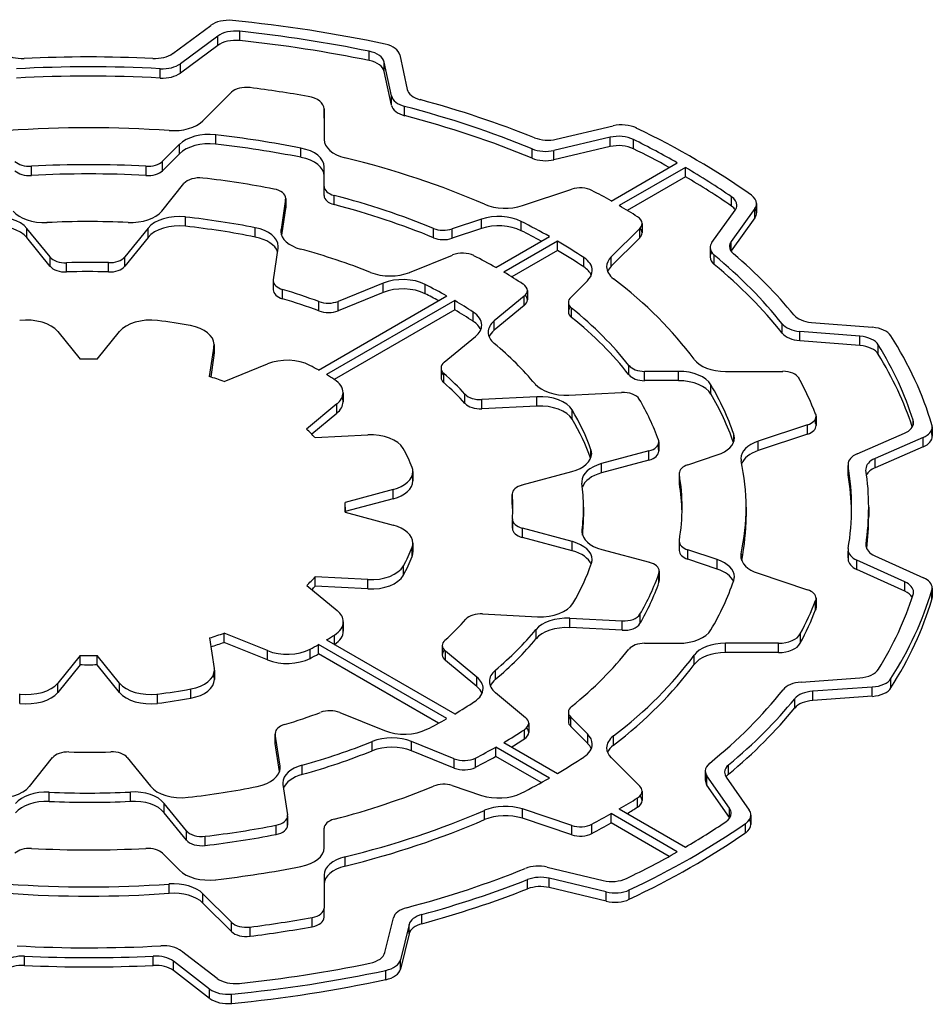
# Model space of a CAD drawing. Extents: x -2584 to 1205, y -709 to 2024.
# Drawn here: x 298 to 306, y 863 to 872 of the extents above; entities that cross this region are included whole.
import ezdxf

# ---------------------------------------------------------------- set-up
doc = ezdxf.new("R2010")
doc.units = 0
doc.header["$MEASUREMENT"] = 0
doc.layers.add('View', color=7, linetype='Continuous')

msp = doc.modelspace()

# ---------------------------------------------------------------- linework, layer by layer
at = {"layer": 'View'}
for p, q in [((299.6651, 871.5644), (299.9981, 871.8104)), ((300.0601, 871.7164), (299.7331, 871.4734)), ((300.0601, 871.6344), (300.0601, 871.7164)), ((300.2541, 871.6764), (300.2541, 871.7584)), ((300.0601, 871.6344), (299.7331, 871.3924)), ((301.3881, 871.5014), (301.3881, 871.5834)), ((301.6581, 871.5524), (301.7221, 871.2494)), ((299.7331, 871.3924), (299.7331, 871.4734)), ((301.5831, 871.1914), (301.5201, 871.4884)), ((301.5201, 871.4074), (301.5201, 871.4884)), ((299.5561, 871.3484), (299.5561, 871.4304)), ((301.5831, 871.1094), (301.5201, 871.4074)), ((299.9301, 870.9734), (300.1811, 871.2234)), ((301.5831, 871.1094), (301.5831, 871.1914)), ((301.6991, 871.0184), (301.6991, 871.1004)), ((300.9931, 870.9954), (300.9931, 871.0774)), ((300.9931, 871.0774), (300.9931, 870.8094)), ((300.9931, 870.9954), (300.9931, 870.8084)), ((303.0281, 870.8124), (303.5281, 870.9294)), ((300.0421, 870.7684), (300.0421, 870.8504)), ((303.5001, 870.8294), (303.0081, 870.7144)), ((303.5001, 870.7474), (303.5001, 870.8294)), ((299.7241, 870.7674), (299.5751, 870.6184)), ((299.7241, 870.6854), (299.7241, 870.7674)), ((303.5001, 870.7474), (303.0081, 870.6324)), ((303.7051, 870.7284), (303.7051, 870.8094)), ((299.7241, 870.6854), (299.5751, 870.5364)), ((300.7901, 870.6534), (300.7901, 870.7344)), ((302.8171, 870.6454), (302.8171, 870.7274)), ((303.0081, 870.6324), (303.0081, 870.7144)), ((298.4261, 870.4934), (298.4261, 870.5754)), ((299.4311, 870.4934), (299.4311, 870.5754)), ((299.5751, 870.5364), (299.5751, 870.6184)), ((300.9931, 870.3984), (300.9931, 870.5704)), ((303.5101, 870.2704), (304.0901, 870.6054)), ((304.1611, 870.5644), (303.5811, 870.2304)), ((304.1611, 870.4834), (303.6511, 870.1884)), ((304.1611, 870.4834), (304.1611, 870.5644)), ((299.5691, 870.1814), (299.7641, 870.4234)), ((300.9931, 870.3174), (300.9931, 870.3984)), ((300.9931, 870.3174), (300.9931, 870.3984)), ((301.0811, 870.2384), (301.0811, 870.3204)), ((302.7311, 870.2304), (303.1651, 870.3744)), ((300.6551, 870.2864), (300.6151, 870.0214)), ((300.6551, 870.2044), (300.6551, 870.2864)), ((300.6561, 870.2934), (300.6561, 870.2114)), ((304.5661, 870.2254), (304.5661, 870.3074)), ((304.7851, 870.2484), (304.7851, 870.1664)), ((300.6551, 870.2044), (300.6201, 869.9714)), ((304.3931, 869.9054), (304.5971, 870.1894)), ((304.7701, 870.2044), (304.5631, 869.9154)), ((304.7701, 870.1224), (304.7701, 870.2044)), ((299.7781, 870.0484), (299.7781, 870.1304)), ((302.3731, 870.1114), (302.1151, 870.0254)), ((302.3731, 870.0294), (302.3731, 870.1114)), ((302.7211, 870.0094), (302.7211, 870.0914)), ((303.7811, 870.0734), (303.7811, 869.9924)), ((304.7701, 870.1224), (304.5631, 869.8344)), ((298.5901, 869.7794), (298.3871, 870.0304)), ((298.3871, 869.9494), (298.3871, 870.0304)), ((299.4491, 870.0334), (299.2451, 869.7794)), ((299.4491, 869.9514), (299.4491, 870.0334)), ((300.3891, 869.9544), (300.3891, 870.0364)), ((300.6151, 869.9904), (300.6151, 870.0214)), ((301.9531, 869.9474), (301.9531, 870.0294)), ((302.3731, 870.0294), (302.1151, 869.9434)), ((302.1151, 869.9434), (302.1151, 870.0254)), ((303.7611, 870.0304), (303.5101, 869.7794)), ((303.7611, 869.9484), (303.7611, 870.0304)), ((298.5901, 869.6974), (298.3871, 869.9494)), ((299.4491, 869.9514), (299.2451, 869.6984)), ((302.4991, 869.6874), (302.9691, 869.9584)), ((303.0401, 869.9174), (302.5701, 869.6464)), ((303.0401, 869.8364), (303.0401, 869.9174)), ((303.7611, 869.9484), (303.5101, 869.6984)), ((304.5631, 869.8344), (304.5631, 869.9154)), ((300.5481, 869.5794), (300.5901, 869.8574)), ((301.7431, 869.6444), (302.1201, 869.7964)), ((303.0401, 869.8364), (302.6391, 869.6044)), ((304.3781, 869.8614), (304.3781, 869.7794)), ((304.4141, 869.7134), (304.4141, 869.7954)), ((298.5901, 869.6974), (298.5901, 869.7794)), ((298.7341, 869.6474), (298.7341, 869.7294)), ((299.1021, 869.6484), (299.1021, 869.7304)), ((299.2451, 869.6984), (299.2451, 869.7794)), ((303.2701, 869.6924), (303.2701, 869.7744)), ((303.5101, 869.6984), (303.5101, 869.7794)), ((300.5471, 869.5714), (300.5471, 869.4904)), ((300.5481, 869.4974), (300.5481, 869.5644)), ((301.5101, 869.5504), (301.1151, 869.3904)), ((301.5101, 869.4684), (301.5101, 869.5504)), ((301.8791, 869.4574), (301.8791, 869.5384)), ((303.1551, 869.4244), (303.3041, 869.5734)), ((300.6291, 869.4134), (300.6291, 869.4944)), ((301.5101, 869.4684), (301.1151, 869.3084)), ((302.7751, 869.4854), (302.7751, 869.4034)), ((300.9431, 868.7884), (302.0681, 869.4384)), ((300.9471, 869.3064), (300.9471, 869.3884)), ((302.1381, 869.3974), (301.0141, 868.7484)), ((301.1151, 869.3084), (301.1151, 869.3904)), ((302.1381, 869.3154), (302.1381, 869.3974)), ((302.7481, 869.4354), (302.4851, 869.2194)), ((302.7481, 869.3534), (302.7481, 869.4354)), ((303.1351, 869.3814), (303.1351, 869.2994)), ((302.1381, 869.3154), (301.0821, 868.7054)), ((302.3001, 869.2154), (302.3001, 869.2964)), ((302.7481, 869.3534), (302.4851, 869.1374)), ((303.1631, 869.2494), (303.1631, 869.3314)), ((302.4851, 869.1374), (302.4851, 869.2194)), ((305.0101, 869.1124), (305.0101, 869.1934)), ((305.2661, 869.2064), (305.8021, 869.1634)), ((298.6581, 869.1254), (298.8541, 868.8834)), ((299.0021, 868.8834), (299.1991, 869.1254)), ((305.6911, 869.0844), (305.1641, 869.1274)), ((305.1641, 869.0454), (305.1641, 869.1274)), ((302.0451, 868.8564), (302.3201, 869.0824)), ((305.6911, 869.0034), (305.1641, 869.0454)), ((305.6911, 869.0034), (305.6911, 869.0844)), ((300.0261, 868.9984), (299.9861, 868.7314)), ((300.0261, 868.9164), (300.0261, 868.9984)), ((300.0281, 869.0134), (300.0281, 868.9314)), ((305.8521, 868.9274), (305.8521, 869.0094)), ((300.0261, 868.9164), (299.9981, 868.7274)), ((300.1151, 868.6884), (300.4951, 868.8424)), ((302.0181, 868.8064), (302.0181, 868.7244)), ((302.0431, 868.6774), (302.0431, 868.7594)), ((303.6661, 868.7454), (303.6661, 868.8274)), ((304.1011, 868.7764), (303.8031, 868.7764)), ((303.8031, 868.6954), (303.8031, 868.7764)), ((304.1011, 868.6954), (304.1011, 868.7764)), ((304.5131, 868.7764), (305.0141, 868.7764)), ((304.1011, 868.6954), (303.8031, 868.6954)), ((301.1591, 868.5894), (301.1591, 868.5084)), ((303.1401, 868.5684), (303.6011, 868.5914)), ((304.3841, 868.5774), (304.3841, 868.6594)), ((302.2281, 868.4944), (302.2281, 868.5754)), ((302.8581, 868.5544), (302.3751, 868.5294)), ((302.3751, 868.4474), (302.3751, 868.5294)), ((302.8581, 868.4724), (302.8581, 868.5544)), ((301.1051, 868.4904), (300.8391, 868.2704)), ((301.1051, 868.4084), (301.1051, 868.4904)), ((302.8581, 868.4724), (302.3751, 868.4474)), ((303.1681, 868.3564), (303.1681, 868.4384)), ((301.1051, 868.4084), (300.8841, 868.2264)), ((305.3031, 868.3194), (305.3031, 868.3644)), ((305.3071, 868.3824), (305.3071, 868.3014)), ((306.1591, 868.3054), (306.1591, 868.3474)), ((305.2321, 868.3074), (304.7981, 868.1634)), ((305.2321, 868.2264), (305.2321, 868.3074)), ((306.3231, 868.2274), (306.3231, 868.2704)), ((306.3261, 868.2894), (306.3261, 868.2074)), ((300.9131, 868.1974), (301.3751, 868.2204)), ((303.9281, 868.1574), (303.9281, 868.0764)), ((304.5851, 868.1604), (304.5851, 868.2274)), ((305.2321, 868.2264), (304.7981, 868.0814)), ((304.7981, 868.0814), (304.7981, 868.1634)), ((305.6671, 868.0534), (306.0821, 868.2344)), ((306.2461, 868.1974), (305.8241, 868.0134)), ((306.2461, 868.1154), (306.2461, 868.1974)), ((303.3331, 868.0204), (303.3331, 868.0874)), ((303.8411, 868.0794), (303.4251, 867.9674)), ((303.8411, 867.9974), (303.8411, 868.0794)), ((303.9251, 868.0934), (303.9251, 868.1404)), ((306.2461, 868.1154), (305.8241, 867.9314)), ((303.8411, 867.9974), (303.4251, 867.8854)), ((304.1821, 867.9574), (304.4401, 868.0444)), ((305.8241, 867.9314), (305.8241, 868.0134)), ((301.7711, 867.8974), (301.7711, 867.8164)), ((302.7301, 867.7804), (303.1651, 867.8974)), ((303.4251, 867.8854), (303.4251, 867.9674)), ((305.5871, 867.9614), (305.5871, 867.8794)), ((305.5881, 867.8684), (305.5881, 867.9504)), ((301.7651, 867.8524), (301.7651, 867.8614)), ((304.1071, 867.8824), (304.1071, 867.8014)), ((304.1081, 867.7924), (304.1081, 867.8744)), ((301.5981, 867.7404), (301.1771, 867.6274)), ((301.5981, 867.6594), (301.5981, 867.7404)), ((301.5981, 867.6594), (301.1781, 867.5464)), ((302.6431, 867.7014), (302.6431, 867.6194)), ((302.6431, 867.6154), (302.6431, 867.6964)), ((301.1781, 867.5844), (301.1781, 867.5414)), ((303.2681, 867.5844), (303.2681, 867.5034)), ((304.6931, 867.5844), (304.6931, 867.5034)), ((305.7681, 867.5844), (305.7681, 867.5034)), ((301.1771, 867.5414), (301.5981, 867.4284)), ((302.6441, 867.4804), (302.6441, 867.3984)), ((302.6441, 867.4024), (302.6441, 867.4764)), ((303.1691, 867.2834), (302.7311, 867.4024)), ((302.7311, 867.3204), (302.7311, 867.4024)), ((303.2551, 867.3574), (303.2551, 867.3854)), ((303.1691, 867.2024), (302.7311, 867.3204)), ((301.7651, 867.1534), (301.7651, 867.2354)), ((301.7711, 867.2714), (301.7711, 867.1904)), ((303.1691, 867.2024), (303.1691, 867.2834)), ((303.4271, 867.2144), (303.8451, 867.1024)), ((304.1071, 867.2864), (304.1071, 867.2044)), ((304.1081, 867.2134), (304.1081, 867.2784)), ((304.4401, 867.1254), (304.1821, 867.2114)), ((304.1821, 867.1294), (304.1821, 867.2114)), ((305.5881, 867.2114), (305.5881, 867.1294)), ((305.7451, 867.2414), (305.7451, 867.2604)), ((304.4401, 867.0434), (304.1821, 867.1294)), ((304.4401, 867.0434), (304.4401, 867.1254)), ((304.6501, 867.1354), (304.6501, 867.1774)), ((305.5891, 867.1404), (305.5891, 867.2004)), ((306.0841, 866.9314), (305.6651, 867.1204)), ((305.6651, 867.0384), (305.6651, 867.1204)), ((305.8211, 867.1594), (306.2481, 866.9674)), ((301.6881, 866.9884), (301.6881, 867.0694)), ((306.0841, 866.8494), (305.6651, 867.0384)), ((301.3761, 866.9504), (300.9141, 866.9744)), ((300.9141, 866.8924), (300.9141, 866.9744)), ((301.3761, 866.8694), (301.3761, 866.9504)), ((303.9291, 866.9244), (303.9291, 867.0064)), ((303.9321, 867.0234), (303.9321, 866.9414)), ((304.7981, 867.0064), (305.2321, 866.8614)), ((300.8401, 866.8994), (301.1071, 866.6794)), ((301.3761, 866.8694), (300.9141, 866.8924)), ((306.0841, 866.8494), (306.0841, 866.9314)), ((306.3221, 866.7754), (306.3221, 866.8564)), ((306.3251, 866.8764), (306.3251, 866.7944)), ((305.3071, 866.7864), (305.3071, 866.7044)), ((305.3031, 866.6864), (305.3031, 866.7674)), ((302.3831, 866.6494), (302.8641, 866.6254)), ((303.6071, 866.5874), (303.1481, 866.6104)), ((303.1481, 866.5294), (303.1481, 866.6104)), ((303.7631, 866.5644), (303.7631, 866.6464)), ((301.1611, 866.5804), (301.1611, 866.4984)), ((302.8511, 866.4304), (302.8511, 866.5124)), ((303.6071, 866.5064), (303.1481, 866.5294)), ((303.6071, 866.5064), (303.6071, 866.5874)), ((299.9891, 866.4394), (300.0301, 866.1714)), ((300.4971, 866.3274), (300.1171, 866.4814)), ((300.1171, 866.3994), (300.1171, 866.4814)), ((301.0841, 866.3834), (301.0841, 866.4644)), ((305.1691, 866.3924), (305.1691, 866.4744)), ((300.4971, 866.2464), (300.1171, 866.3994)), ((300.8701, 866.2594), (300.8701, 866.3414)), ((302.0681, 865.7314), (300.9431, 866.3804)), ((300.9431, 866.2984), (300.9431, 866.3804)), ((301.0141, 866.4214), (302.1381, 865.7724)), ((302.0291, 866.3724), (302.0291, 866.2904)), ((303.8031, 866.3924), (304.1011, 866.3924)), ((304.9771, 866.3924), (304.5131, 866.3924)), ((304.5131, 866.3104), (304.5131, 866.3924)), ((304.9771, 866.3104), (304.9771, 866.3924)), ((298.8541, 866.2864), (298.6581, 866.0434)), ((298.8541, 866.2044), (298.8541, 866.2864)), ((299.1991, 866.0434), (299.0021, 866.2864)), ((299.0021, 866.2044), (299.0021, 866.2864)), ((300.4971, 866.2464), (300.4971, 866.3274)), ((301.9951, 865.6914), (300.9431, 866.2984)), ((302.3321, 866.0944), (302.0561, 866.3224)), ((302.0561, 866.2404), (302.0561, 866.3224)), ((304.2371, 866.2054), (304.2371, 866.2864)), ((304.9771, 866.3104), (304.5131, 866.3104)), ((298.8541, 866.2044), (298.6581, 865.9614)), ((299.1991, 865.9614), (299.0021, 866.2044)), ((302.3321, 866.0124), (302.0561, 866.2404)), ((300.0301, 866.0904), (300.0301, 866.1414)), ((300.0311, 866.1564), (300.0311, 866.0754)), ((302.3321, 866.0124), (302.3321, 866.0944)), ((302.4951, 866.0754), (302.4951, 866.1574)), ((305.1751, 866.0514), (305.6901, 866.0884)), ((305.9631, 866.0014), (305.9631, 866.0834)), ((298.6581, 865.9614), (298.6581, 866.0434)), ((299.1991, 865.9614), (299.1991, 866.0434)), ((299.8231, 865.9104), (299.8231, 865.9924)), ((305.8001, 866.0084), (305.2771, 865.9714)), ((305.8001, 865.9274), (305.8001, 866.0084)), ((298.3241, 865.8654), (298.3241, 865.9474)), ((299.5331, 865.8654), (299.5331, 865.9474)), ((302.4961, 865.9594), (302.7601, 865.7414)), ((305.1201, 865.8244), (305.1201, 865.9064)), ((305.2771, 865.8904), (305.2771, 865.9714)), ((305.8001, 865.9274), (305.2771, 865.8904)), ((301.1311, 865.7854), (301.5231, 865.6264)), ((303.1351, 865.7884), (303.1351, 865.7064)), ((303.3041, 865.5954), (303.1551, 865.7444)), ((303.1551, 865.6634), (303.1551, 865.7444)), ((302.7871, 865.6924), (302.7871, 865.6104)), ((303.3041, 865.5144), (303.1551, 865.6634)), ((300.5641, 865.6024), (300.5641, 865.5204)), ((300.6071, 865.3154), (300.5651, 865.5944)), ((300.5651, 865.5134), (300.5651, 865.5944)), ((302.7501, 865.5534), (302.7501, 865.6344)), ((303.3041, 865.5144), (303.3041, 865.5954)), ((303.5311, 865.4984), (303.5311, 865.5804)), ((300.6021, 865.2664), (300.5651, 865.5134)), ((301.4151, 865.4494), (301.4151, 865.5314)), ((302.1341, 865.3794), (301.7591, 865.5314)), ((301.7591, 865.4494), (301.7591, 865.5314)), ((302.9691, 865.2104), (302.4991, 865.4824)), ((302.4991, 865.4004), (302.4991, 865.4824)), ((302.5701, 865.5234), (303.0401, 865.2514)), ((298.4081, 865.1364), (298.6121, 865.3894)), ((299.2671, 865.3894), (299.4701, 865.1384)), ((302.1341, 865.2974), (301.7591, 865.4494)), ((302.8971, 865.1704), (302.4991, 865.4004)), ((303.5101, 865.3894), (303.7611, 865.1384)), ((300.6071, 865.2854), (300.6071, 865.3154)), ((300.8011, 865.2424), (300.8011, 865.3244)), ((302.1341, 865.2974), (302.1341, 865.3794)), ((302.3201, 865.3044), (302.3201, 865.3854)), ((304.5401, 865.2454), (304.5401, 865.3274)), ((304.3351, 865.2724), (304.3351, 865.1904)), ((304.5481, 864.9454), (304.3491, 865.2294)), ((304.3491, 865.1474), (304.3491, 865.2294)), ((304.5191, 865.2174), (304.7211, 864.9294)), ((300.6321, 865.1524), (300.6721, 864.8864)), ((302.1151, 865.1444), (302.3731, 865.0584)), ((304.5481, 864.8634), (304.3491, 865.1474)), ((298.5831, 865.0054), (298.5831, 865.0864)), ((299.2941, 865.0064), (299.2941, 865.0874)), ((303.7811, 865.0954), (303.7811, 865.0134)), ((299.7851, 864.7484), (299.5911, 864.9884)), ((299.5911, 864.9064), (299.5911, 864.9884)), ((303.7421, 864.9554), (303.7421, 865.0364)), ((299.7851, 864.6664), (299.5911, 864.9064)), ((300.6721, 864.8054), (300.6721, 864.8714)), ((300.6731, 864.8794), (300.6731, 864.7974)), ((302.4001, 864.8454), (302.4001, 864.9274)), ((303.1651, 864.7944), (302.7311, 864.9394)), ((302.7311, 864.8574), (302.7311, 864.9394)), ((304.0901, 864.5634), (303.5101, 864.8984)), ((303.5101, 864.8164), (303.5101, 864.8984)), ((303.5811, 864.9394), (304.1611, 864.6044)), ((304.5481, 864.8634), (304.5481, 864.9454)), ((304.7361, 864.8854), (304.7361, 864.8044)), ((300.5711, 864.7154), (300.5711, 864.7974)), ((303.1651, 864.7124), (302.7311, 864.8574)), ((303.1651, 864.7124), (303.1651, 864.7944)), ((303.3411, 864.7244), (303.3411, 864.8054)), ((304.0181, 864.5234), (303.5101, 864.8164)), ((304.6891, 864.7304), (304.6891, 864.8124)), ((299.7851, 864.6664), (299.7851, 864.7484)), ((299.9511, 864.6184), (299.9511, 864.6994)), ((300.9931, 864.5984), (300.9931, 864.7704)), ((299.5751, 864.5514), (299.7241, 864.4024)), ((301.1761, 864.4384), (301.1761, 864.5194)), ((300.9931, 864.3604), (300.9931, 864.0704)), ((302.9481, 864.4294), (303.4401, 864.3114)), ((299.6341, 864.1994), (299.6341, 864.2814)), ((302.7771, 864.2384), (302.7771, 864.3204)), ((303.4661, 864.2114), (302.9661, 864.3314)), ((302.9661, 864.2494), (302.9661, 864.3314)), ((300.1811, 863.9454), (299.9301, 864.1954)), ((299.9301, 864.1144), (299.9301, 864.1954)), ((303.4661, 864.1304), (302.9661, 864.2494)), ((303.4661, 864.1304), (303.4661, 864.2114)), ((303.6691, 864.1474), (303.6691, 864.2294)), ((300.1811, 863.8634), (299.9301, 864.1144)), ((300.9931, 863.9894), (300.9931, 864.0704)), ((300.9931, 863.9894), (300.9931, 864.0704)), ((301.8501, 863.9324), (301.8501, 864.0144)), ((300.1811, 863.8634), (300.1811, 863.9454)), ((300.8881, 863.9064), (300.8881, 863.9884)), ((301.5261, 863.6804), (301.6001, 863.9844)), ((301.7381, 863.9254), (301.6621, 863.6164)), ((301.7381, 863.8444), (301.7381, 863.9254)), ((300.3431, 863.8224), (300.3431, 863.9044)), ((301.7381, 863.8444), (301.6621, 863.5344)), ((299.7411, 863.6944), (300.0541, 863.4544)), ((298.3661, 863.5674), (298.3661, 863.6484)), ((299.4951, 863.5674), (299.4951, 863.6494)), ((299.9891, 863.3594), (299.6711, 863.6034)), ((299.6711, 863.5214), (299.6711, 863.6034)), ((301.6621, 863.5344), (301.6621, 863.6164)), ((299.9891, 863.2784), (299.6711, 863.5214)), ((301.5341, 863.4424), (301.5341, 863.5244)), ((299.9891, 863.2784), (299.9891, 863.3594)), ((300.1821, 863.2334), (300.1821, 863.3154))]:
    msp.add_line(p, q, dxfattribs=at)
for centre, major_axis, start_param, end_param in [((300.1551, 871.7394), (-0.2, 0), -1.73968, -0.663188), ((298.9281, 867.5844), (-7.5, 0), -1.92482, -1.73966), ((300.2181, 871.6454), (0.2, 0), 1.38947, 2.47834), ((298.9281, 867.5844), (7.35, 0), 1.22952, 1.38945), ((300.2181, 871.5634), (0.2, 0), 1.38947, 2.47834), ((298.9281, 867.5034), (7.35, 0), 1.22952, 1.38945), ((301.4591, 871.5374), (-0.2, 0), -3.01942, -1.92482), ((298.3451, 871.6354), (0.2, 0), 3.78736, 4.79533), ((298.9281, 867.5844), (-6.84, 0), -1.65308, -1.48787), ((299.5071, 871.6354), (0.2, 0), 4.63009, 5.61998), ((301.3211, 871.4744), (0.2, 0), 0.12217, 1.22952), ((298.9281, 867.5844), (6.69, 0), 1.4768, 1.66568), ((299.5751, 871.5454), (-0.2, 0), -4.8064, -3.80478), ((301.3211, 871.3934), (0.2, 0), 0.12217, 1.22952), ((298.9281, 867.5034), (6.69, 0), 1.4768, 1.66568), ((299.5751, 871.4634), (-0.2, 0), -4.8064, -3.80478), ((300.3111, 871.1804), (-0.15, 0), -1.7892, -0.523583), ((298.9281, 867.5844), (-6.53, 0), -1.86982, -1.7892), ((300.7931, 871.0774), (-0.2, 0), -3.14158, -1.86982), ((301.7821, 871.2054), (-0.2, 0), -6.161, -5.13937), ((301.9201, 871.2634), (0.2, 0), 3.26374, 4.27344), ((301.7821, 871.1234), (-0.2, 0), -6.161, -5.13937), ((298.9281, 867.5844), (6.69, 0), 0.950503, 1.14382), ((298.9281, 867.5844), (-6.84, 0), -2.17935, -2.00976), ((298.9281, 867.5034), (6.69, 0), 0.950503, 1.14382), ((298.9281, 867.5844), (-5.765, 0), -1.69345, -1.44814), ((299.6701, 871.0604), (0.3, 0), 4.58972, 5.75958), ((300.7931, 870.9954), (-0.2, 0), -3.14158, -3.13959), ((303.6031, 870.8224), (-0.2, 0), -2.2657, -1.18682), ((299.9841, 870.6804), (0.3, 0), 1.37648, 2.61799), ((298.9281, 867.5844), (5.765, 0), 1.24198, 1.37646), ((303.5751, 870.7224), (0.2, 0), 0.863395, 1.95473), ((298.9281, 867.5844), (-7.5, 0), -2.45741, -2.2657), ((299.9841, 870.5984), (0.3, 0), 1.37648, 2.61799), ((298.9281, 867.5034), (5.765, 0), 1.24198, 1.37646), ((301.2931, 870.8094), (0.3, 0), 3.14159, 4.31186), ((302.9531, 870.9194), (0.2, 0), 4.10384, 5.09636), ((303.5751, 870.6404), (0.2, 0), 0.863395, 1.95473), ((298.9281, 867.5844), (7.35, 0), 0.792201, 0.863373), ((300.6931, 870.5704), (0.3, 0), 6.28318, 7.525185), ((302.9331, 870.8214), (-0.2, 0), -5.33268, -4.32841), ((298.9281, 867.5034), (7.35, 0), 0.805808, 0.863373), ((298.4121, 870.6614), (-0.15, 0), -5.75958, -4.61575), ((298.9281, 867.5844), (5.204, 0), 1.47415, 1.66744), ((299.4451, 870.6614), (-0.15, 0), -4.80902, -3.66521), ((300.6931, 870.4894), (0.3, 0), 0.000001, 1.242), ((298.9281, 867.5844), (-5.765, 0), -2.21705, -1.97132), ((302.9331, 870.7394), (-0.2, 0), -5.33268, -4.32841), ((298.4121, 870.5794), (-0.15, 0), -5.75958, -4.61575), ((298.9281, 867.5034), (5.204, 0), 1.47415, 1.66744), ((299.4451, 870.5794), (-0.15, 0), -4.80902, -3.66521), ((298.9281, 867.5844), (7.35, 0), 0.696674, 0.778596), ((298.9281, 867.5034), (7.35, 0), 0.696674, 0.778596), ((299.9001, 870.3864), (-0.15, 0), -1.76843, -0.436355), ((298.9281, 867.5844), (-5.1, 0), -1.89509, -1.76844), ((301.1431, 870.3984), (-0.15, 0), -6.28318, -5.13887), ((300.5061, 870.2934), (-0.15, 0), -3.14159, -1.89509), ((301.1431, 870.3174), (-0.15, 0), -6.28318, -5.13887), ((298.9281, 867.5844), (5.204, 0), 0.950551, 1.14432), ((303.2401, 870.2994), (-0.15, 0), -2.31278, -1.04718), ((298.9281, 867.5844), (-6.53, 0), -2.34854, -2.31279), ((304.5851, 870.2484), (-0.2, 0), -3.14159, -2.45739), ((300.5061, 870.2934), (-0.15, 0), -3.22886, -3.14159), ((298.9281, 867.5034), (5.204, 0), 0.950551, 1.14432), ((302.5811, 870.3804), (0.3, 0), 4.06614, 5.23597), ((298.9281, 867.5844), (-6.53, 0), -2.39959, -2.36385), ((304.4121, 870.2334), (0.2, 0), 0, 0.696667), ((304.4121, 870.1514), (0.2, 0), 0.361381, 0.696667), ((304.4121, 870.2334), (0.2, 0), 5.89046, 6.28319), ((304.5851, 870.2484), (-0.2, 0), -3.53428, -3.14159), ((298.1151, 869.9574), (0.3, 0), 0.43633, 1.76617), ((298.5381, 870.2544), (0.3, 0), 3.57793, 4.79669), ((299.2971, 870.2554), (0.3, 0), 4.63278, 5.84686), ((299.7211, 869.9604), (0.3, 0), 1.38047, 2.70526), ((300.5061, 870.2114), (-0.15, 0), -3.14159, -3.05433), ((300.5061, 870.2114), (-0.15, 0), -3.22886, -3.14159), ((302.5231, 869.9614), (0.3, 0), 0.852884, 2.09439), ((304.5851, 870.1664), (-0.2, 0), -3.53428, -3.14159), ((304.5851, 870.1664), (-0.2, 0), -3.14159, -2.78023), ((298.1151, 869.8764), (0.3, 0), 0.43633, 1.76617), ((298.9281, 867.5844), (-4.34, 0), -1.6504, -1.48649), ((299.7211, 869.8784), (0.3, 0), 1.38047, 2.70526), ((298.9281, 867.5844), (4.49, 0), 1.23951, 1.38046), ((302.5231, 869.8794), (0.3, 0), 0.852884, 2.09439), ((298.9281, 867.5844), (5.765, 0), 0.794072, 0.852862), ((303.6311, 870.0734), (-0.15, 0), -3.14159, -2.39959), ((303.6311, 870.0734), (-0.15, 0), -3.66516, -3.14159), ((298.9281, 867.5034), (4.49, 0), 1.23951, 1.38046), ((300.2911, 869.8724), (0.3, 0), 0, 1.23951), ((300.9141, 870.0054), (0.3, 0), 3.05433, 3.14159), ((300.9141, 870.0054), (0.3, 0), 3.14159, 4.27023), ((302.0401, 870.1004), (-0.15, 0), -5.33263, -4.18879), ((298.9281, 867.5034), (5.765, 0), 0.811421, 0.852862), ((303.6311, 869.9924), (-0.15, 0), -3.66516, -3.14159), ((303.6311, 869.9924), (-0.15, 0), -3.14159, -2.65073), ((300.2911, 869.7904), (0.3, 0), 0.200379, 1.23951), ((302.0401, 870.0184), (-0.15, 0), -5.33263, -4.18879), ((298.9281, 867.5844), (5.765, 0), 0.717934, 0.776725), ((304.5781, 869.8614), (-0.2, 0), -0.392658, 0), ((304.7481, 869.8714), (0.2, 0), 2.74887, 3.14159), ((300.2911, 869.8724), (0.3, 0), 6.19593, 6.28319), ((298.9281, 867.5844), (-4.34, 0), -2.17685, -2.01295), ((302.2061, 869.7264), (-0.15, 0), -2.29459, -0.959932), ((298.9281, 867.5034), (5.765, 0), 0.717934, 0.776725), ((304.5781, 869.8614), (-0.2, 0), 0, 0.609355), ((304.5781, 869.7794), (-0.2, 0), -0.361344, 0), ((298.9281, 867.5844), (6.69, 0), 0.429672, 0.609359), ((304.7481, 869.8714), (0.2, 0), 3.14159, 3.73925), ((304.7481, 869.7904), (0.2, 0), 2.74887, 2.78021), ((298.9281, 867.5844), (-6.84, 0), -2.70022, -2.54395), ((298.7261, 869.8154), (-0.15, 0), -5.84687, -4.66008), ((298.9281, 867.5844), (3.72, 0), 1.52419, 1.62312), ((299.1091, 869.8164), (-0.15, 0), -4.75899, -3.57793), ((298.9281, 867.5844), (-5.1, 0), -2.34639, -2.29462), ((303.0441, 869.6604), (0.3, 0), 0, 0.717924), ((303.7701, 869.6934), (0.3, 0), 2.61798, 3.14159), ((304.5781, 869.7794), (-0.2, 0), 0, 0.609355), ((298.9281, 867.5034), (6.69, 0), 0.429672, 0.609359), ((298.7261, 869.7344), (-0.15, 0), -5.84687, -4.66008), ((298.9281, 867.5034), (3.72, 0), 1.52419, 1.62312), ((299.1091, 869.7344), (-0.15, 0), -4.75899, -3.57793), ((301.5711, 869.7864), (0.3, 0), 4.10633, 5.32325), ((298.9281, 867.5844), (-5.1, 0), -2.41407, -2.366), ((303.0441, 869.5784), (0.3, 0), 0.237944, 0.717924), ((303.0441, 869.6604), (0.3, 0), 5.75959, 6.28319), ((303.7701, 869.6934), (0.3, 0), 3.14159, 3.78786), ((303.7701, 869.6114), (0.3, 0), 2.61798, 2.90365), ((300.6971, 869.5714), (-0.15, 0), -0.08728, 0), ((300.6971, 869.5714), (-0.15, 0), 0, 1.096055), ((301.6821, 869.4084), (0.3, 0), 0.853824, 2.18164), ((298.9281, 867.5844), (4.49, 0), 0.796535, 0.853803), ((302.6251, 869.4854), (-0.15, 0), -3.14159, -2.41404), ((298.9281, 867.5844), (-5.765, 0), -2.74107, -2.49534), ((300.6971, 869.4904), (-0.15, 0), -0.08728, 0), ((300.6971, 869.4904), (-0.15, 0), 0, 1.096055), ((298.9281, 867.5844), (3.72, 0), 0.997122, 1.09605), ((301.6821, 869.3264), (0.3, 0), 0.853824, 2.18164), ((298.9281, 867.5034), (4.49, 0), 0.818813, 0.853803), ((302.6251, 869.4854), (-0.15, 0), -3.75248, -3.14159), ((298.9281, 867.5034), (3.72, 0), 0.997122, 1.09605), ((301.0291, 869.4614), (-0.15, 0), -5.28608, -4.10147), ((298.9281, 867.5844), (4.49, 0), 0.721374, 0.774262), ((302.6251, 869.4034), (-0.15, 0), -3.75248, -3.14159), ((302.6251, 869.4034), (-0.15, 0), -3.14159, -2.65069), ((303.2851, 869.3814), (-0.15, 0), -0.523634, 0), ((303.2851, 869.3814), (-0.15, 0), 0, 0.620265), ((301.0291, 869.3794), (-0.15, 0), -5.28608, -4.10147), ((298.9281, 867.5034), (4.49, 0), 0.721374, 0.774262), ((302.0751, 869.1824), (0.3, 0), 0, 0.721382), ((303.2851, 869.2994), (-0.15, 0), -0.490916, 0), ((303.2851, 869.2994), (-0.15, 0), 0, 0.620265), ((298.9281, 867.5844), (5.204, 0), 0.426474, 0.620246), ((298.3861, 869.0524), (-0.3, 0), -2.70526, -1.36074), ((299.4701, 869.0524), (-0.3, 0), -1.78086, -0.43633), ((298.9281, 867.5844), (-2.9, 0), -1.88328, -1.78085), ((302.0751, 869.1004), (0.3, 0), 0.237943, 0.721382), ((302.7311, 869.1194), (0.3, 0), 2.53073, 3.14159), ((298.9281, 867.5034), (5.204, 0), 0.426474, 0.620246), ((305.1921, 869.2414), (-0.2, 0), -5.85351, -4.85202), ((305.2941, 869.3204), (0.2, 0), 3.58297, 4.57277), ((299.7281, 869.0134), (-0.3, 0), -3.14159, -1.88326), ((302.0751, 869.1824), (0.3, 0), 5.67231, 6.283185), ((302.7311, 869.1194), (0.3, 0), 3.14159, 3.75174), ((302.7311, 869.0384), (0.3, 0), 2.53073, 2.90365), ((305.1921, 869.1604), (-0.2, 0), -5.85351, -4.85202), ((305.7741, 869.0484), (-0.2, 0), -2.78678, -1.71044), ((298.9281, 867.5844), (-4.34, 0), -2.69536, -2.53145), ((305.6641, 868.9704), (0.2, 0), 0.342333, 1.43116), ((298.9281, 867.5844), (-7.5, 0), -2.97359, -2.7868), ((299.7281, 869.0134), (-0.3, 0), -3.22886, -3.14159), ((299.7281, 868.9314), (-0.3, 0), -3.14159, -3.05433), ((299.7281, 868.9314), (-0.3, 0), -3.22886, -3.14159), ((305.6641, 868.8884), (0.2, 0), 0.342333, 1.43116), ((298.9281, 867.5844), (7.35, 0), 0.180725, 0.342311), ((298.9281, 867.5034), (7.35, 0), 0.186348, 0.342311), ((298.9281, 867.5844), (-2.25, 0), -1.60369, -1.5379), ((300.6681, 868.7004), (-0.3, 0), -2.30354, -0.959945), ((302.1681, 868.8064), (-0.15, 0), -0.610841, 0), ((304.5131, 868.9494), (0.3, 0), 3.54211, 4.71241), ((298.9281, 867.5844), (-2.9, 0), -2.33895, -2.30355), ((302.1681, 868.8064), (-0.15, 0), 0, 0.578625), ((302.1681, 868.7244), (-0.15, 0), -0.490866, 0), ((298.9281, 867.5844), (3.72, 0), 0.479708, 0.578639), ((303.8031, 868.8634), (-0.15, 0), -5.8567, -4.71243), ((304.1011, 868.6034), (0.3, 0), 0.328811, 1.57082), ((305.0141, 868.6904), (-0.15, 0), -2.83676, -1.5708), ((298.9281, 867.5844), (-2.25, 0), -2.12618, -2.0602), ((298.9281, 867.5844), (-2.9, 0), -2.40796, -2.37344), ((300.8591, 868.5894), (-0.3, 0), -3.14159, -2.40795), ((302.1681, 868.7244), (-0.15, 0), 0, 0.578625), ((298.9281, 867.5034), (3.72, 0), 0.479708, 0.578639), ((303.8031, 868.7814), (-0.15, 0), -5.8567, -4.71243), ((304.1011, 868.5214), (0.3, 0), 0.328811, 1.57082), ((298.9281, 867.5844), (-6.53, 0), -2.92319, -2.83678), ((300.8591, 868.5894), (-0.3, 0), -3.75246, -3.14159), ((303.1141, 868.7404), (0.3, 0), 3.58782, 4.79966), ((303.6141, 868.5054), (-0.15, 0), -2.81362, -1.48356), ((298.9281, 867.5844), (5.765, 0), 0.194337, 0.328812), ((300.8591, 868.5084), (-0.3, 0), -3.75246, -3.14159), ((300.8591, 868.5084), (-0.3, 0), -3.14159, -2.90365), ((302.3621, 868.6154), (-0.15, 0), -5.80347, -4.62513), ((302.8851, 868.3814), (0.3, 0), 0.335629, 1.65807), ((298.9281, 867.5844), (-5.1, 0), -2.9397, -2.81361), ((298.9281, 867.5034), (5.765, 0), 0.196706, 0.328812), ((302.3621, 868.5344), (-0.15, 0), -5.80347, -4.62513), ((302.8851, 868.2994), (0.3, 0), 0.335629, 1.65807), ((298.9281, 867.5844), (4.49, 0), 0.195372, 0.33565), ((298.9281, 867.5034), (4.49, 0), 0.198339, 0.33565), ((305.1571, 868.3824), (-0.15, 0), -4.18876, -3.14159), ((305.1571, 868.3824), (-0.15, 0), -3.14159, -2.92318), ((305.9621, 868.3264), (0.2, 0), 5.35817, 6.283185), ((305.9621, 868.3264), (0.2, 0), 0, 0.180707), ((298.9281, 867.5844), (-2.25, 0), -2.65064, -2.58513), ((305.1571, 868.3014), (-0.15, 0), -4.18876, -3.14159), ((305.1571, 868.3014), (-0.15, 0), -3.14159, -2.92318), ((306.1261, 868.2894), (-0.2, 0), -4.06664, -3.14159), ((306.1261, 868.2894), (-0.2, 0), -3.14159, -2.97355), ((301.4011, 868.0474), (-0.3, 0), -2.82782, -1.48354), ((303.7781, 868.1574), (-0.15, 0), -4.27602, -3.14159), ((303.7781, 868.1574), (-0.15, 0), -3.14159, -2.9397), ((304.2901, 868.1934), (0.3, 0), 5.23598, 6.283185), ((304.2901, 868.1934), (0.3, 0), 0, 0.194357), ((304.9481, 868.0134), (0.3, 0), 2.09437, 3.14159), ((306.1261, 868.2074), (-0.2, 0), -4.06664, -3.14159), ((306.1261, 868.2074), (-0.2, 0), -3.14159, -2.97355), ((298.9281, 867.5844), (-2.9, 0), -2.93154, -2.82784), ((303.0391, 868.0544), (0.3, 0), 0, 0.195351), ((303.7781, 868.0764), (-0.15, 0), -4.27602, -3.14159), ((303.7781, 868.0764), (-0.15, 0), -3.14159, -2.9397), ((304.9481, 867.9314), (0.3, 0), 2.09437, 2.92436), ((303.0391, 868.0544), (0.3, 0), 5.14873, 6.283185), ((304.9481, 868.0134), (0.3, 0), 3.14159, 3.26426), ((298.9281, 867.5844), (-5.765, 0), -3.14159, -3.01894), ((305.7871, 867.9614), (-0.2, 0), -0.925025, 0), ((305.9441, 867.9214), (0.2, 0), 2.21656, 3.14159), ((301.4711, 867.8974), (-0.3, 0), -4.27607, -3.14159), ((301.4711, 867.8974), (-0.3, 0), -3.14159, -2.93152), ((303.5521, 867.8104), (0.3, 0), 2.00712, 3.14159), ((304.2571, 867.8824), (-0.15, 0), -1.04721, 0), ((305.7871, 867.9614), (-0.2, 0), 0, 0.094885), ((298.9281, 867.5844), (6.69, 0), 0, 0.094885), ((305.9441, 867.9214), (0.2, 0), 3.14159, 3.22452), ((298.9281, 867.5844), (-6.84, 0), -3.14159, -3.05867), ((305.9441, 867.8394), (0.2, 0), 2.21656, 2.88666), ((301.4711, 867.8164), (-0.3, 0), -4.27607, -3.14159), ((301.4711, 867.8164), (-0.3, 0), -3.14159, -2.93152), ((303.5521, 867.8104), (0.3, 0), 3.14159, 3.2259), ((303.5521, 867.7284), (0.3, 0), 2.00712, 2.94796), ((304.2571, 867.8824), (-0.15, 0), 0, 0.096655), ((304.2571, 867.8014), (-0.15, 0), -0.096655, 0), ((298.9281, 867.5844), (5.204, 0), 0, 0.096647), ((305.7871, 867.8794), (-0.2, 0), -0.094885, 0), ((305.7871, 867.8794), (-0.2, 0), 0, 0.094885), ((298.9281, 867.5034), (6.69, 0), 0.01057, 0.094885), ((302.7931, 867.7014), (-0.15, 0), -1.13445, 0), ((298.9281, 867.5844), (-4.34, 0), -3.14159, -3.05729), ((304.2571, 867.8014), (-0.15, 0), 0, 0.096655), ((298.9281, 867.5034), (5.204, 0), 0.013588, 0.096647), ((298.9281, 867.5844), (3.72, 0), 0, 0.052319), ((302.7931, 867.7014), (-0.15, 0), 0, 0.052315), ((298.9281, 867.5844), (-2.25, 0), -3.14159, -3.1087), ((298.9281, 867.5844), (-2.25, 0), -3.17449, -3.14159), ((298.9281, 867.5034), (3.72, 0), 0.019009, 0.052319), ((302.7931, 867.6194), (-0.15, 0), -0.05231, 0), ((302.7931, 867.6194), (-0.15, 0), 0, 0.052315), ((298.9281, 867.5844), (3.72, 0), 6.23658, 6.283185), ((298.9281, 867.5844), (-4.34, 0), -3.2212, -3.14159), ((298.9281, 867.5844), (5.204, 0), 6.18654, 6.283185), ((298.9281, 867.5844), (-5.765, 0), -3.26425, -3.14159), ((298.9281, 867.5844), (6.69, 0), 6.18919, 6.283185), ((298.9281, 867.5844), (-6.84, 0), -3.22388, -3.14159), ((298.9281, 867.5034), (-2.25, 0), -3.11167, -3.11016), ((302.7941, 867.4804), (-0.15, 0), -0.046609, 0), ((302.7941, 867.4804), (-0.15, 0), 0, 1.134465), ((298.9281, 867.5034), (-4.34, 0), -3.20711, -3.14159), ((298.9281, 867.5034), (-4.34, 0), -3.14159, -3.1253), ((298.9281, 867.5034), (-5.765, 0), -3.25725, -3.14159), ((298.9281, 867.5034), (-5.765, 0), -3.14159, -3.12933), ((298.9281, 867.5034), (-6.84, 0), -3.21293, -3.14159), ((298.9281, 867.5034), (-6.84, 0), -3.14159, -3.13125), ((301.4711, 867.2714), (-0.3, 0), -3.14159, -2.00713), ((302.7941, 867.3984), (-0.15, 0), -0.046609, 0), ((302.7941, 867.3984), (-0.15, 0), 0, 1.134465), ((303.5541, 867.3714), (0.3, 0), 3.06199, 3.14159), ((303.5541, 867.3714), (0.3, 0), 3.14159, 4.27605), ((304.2571, 867.2864), (-0.15, 0), -0.096639, 0), ((298.9281, 867.5844), (-2.9, 0), -3.45407, -3.35165), ((301.4711, 867.2714), (-0.3, 0), -3.35166, -3.14159), ((301.4711, 867.1904), (-0.3, 0), -3.14159, -2.93152), ((303.0431, 867.1264), (0.3, 0), 0, 1.13446), ((303.0431, 867.0454), (0.3, 0), 0.235405, 1.13446), ((304.2571, 867.2864), (-0.15, 0), 0, 1.047185), ((304.2571, 867.2044), (-0.15, 0), -0.096639, 0), ((304.2571, 867.2044), (-0.15, 0), 0, 1.047185), ((305.7881, 867.2114), (-0.2, 0), -0.093988, 0), ((305.7881, 867.2114), (-0.2, 0), 0, 0.907565), ((305.9451, 867.2504), (0.2, 0), 3.0593, 3.14159), ((305.9451, 867.2504), (0.2, 0), 3.14159, 4.04917), ((298.9281, 867.5034), (-2.9, 0), -3.45407, -3.35165), ((301.4711, 867.1904), (-0.3, 0), -3.35166, -3.14159), ((303.0431, 867.1264), (0.3, 0), 6.09283, 6.28319), ((304.2901, 866.9754), (0.3, 0), 0, 1.0472), ((304.9481, 867.1564), (0.3, 0), 3.01894, 3.14159), ((304.9481, 867.1564), (0.3, 0), 3.14159, 4.18879), ((305.7881, 867.1294), (-0.2, 0), -0.093988, 0), ((305.7881, 867.1294), (-0.2, 0), 0, 0.907565), ((301.4021, 867.1234), (-0.3, 0), -4.79966, -3.45406), ((298.9281, 867.5844), (4.49, 0), 5.9519, 6.09284), ((303.7821, 867.0234), (-0.15, 0), -3.14159, -2.00714), ((304.2901, 866.8934), (0.3, 0), 0.235795, 1.0472), ((298.9281, 867.5844), (-2.25, 0), -3.69698, -3.631), ((301.4021, 867.0414), (-0.3, 0), -4.79966, -3.45406), ((298.9281, 867.5844), (-5.1, 0), -3.46588, -3.33923), ((303.7821, 867.0234), (-0.15, 0), -3.3392, -3.14159), ((303.7821, 866.9414), (-0.15, 0), -3.14159, -2.94398), ((298.9281, 867.5844), (5.765, 0), 5.95437, 6.08885), ((304.2901, 866.9754), (0.3, 0), 6.08887, 6.283185), ((306.1251, 866.8764), (-0.2, 0), -3.14159, -2.23402), ((298.9281, 867.5034), (-2.25, 0), -3.65741, -3.631), ((298.9281, 867.5034), (-5.1, 0), -3.46588, -3.33923), ((303.7821, 866.9414), (-0.15, 0), -3.3392, -3.14159), ((305.1571, 866.7864), (-0.15, 0), -3.14159, -2.09439), ((298.9281, 867.5844), (-7.5, 0), -3.49561, -3.31046), ((305.9611, 866.8404), (0.2, 0), 0, 0.907572), ((306.1251, 866.8764), (-0.2, 0), -3.31045, -3.14159), ((305.1571, 866.7864), (-0.15, 0), -3.35997, -3.14159), ((298.9281, 867.5844), (7.35, 0), 5.94191, 6.10184), ((298.9281, 867.5034), (-7.5, 0), -3.49561, -3.31046), ((305.9611, 866.7584), (0.2, 0), 0.330394, 0.907572), ((305.9611, 866.8404), (0.2, 0), 6.10181, 6.28319), ((306.1251, 866.7944), (-0.2, 0), -3.14159, -2.97273), ((306.1251, 866.7944), (-0.2, 0), -3.31045, -3.14159), ((302.8911, 866.7974), (0.3, 0), 4.62513, 5.95192), ((298.9281, 867.5844), (-6.53, 0), -3.44062, -3.35999), ((298.9281, 867.5034), (-6.53, 0), -3.44062, -3.35999), ((305.1571, 866.7044), (-0.15, 0), -3.14159, -2.92321), ((305.1571, 866.7044), (-0.15, 0), -3.35997, -3.14159), ((300.8611, 866.5804), (-0.3, 0), -3.14159, -2.53073), ((298.9281, 867.5844), (3.72, 0), 5.70951, 5.80844), ((302.3701, 866.5634), (-0.15, 0), -1.65808, -0.474742), ((303.1221, 866.4384), (0.3, 0), 1.48354, 2.69944), ((303.6201, 866.6744), (-0.15, 0), -4.79968, -3.4659), ((300.8611, 866.5804), (-0.3, 0), -3.87435, -3.14159), ((300.8611, 866.4984), (-0.3, 0), -3.14159, -2.90365), ((298.9281, 867.5844), (-4.34, 0), -3.74765, -3.58374), ((303.1221, 866.3564), (0.3, 0), 1.48354, 2.69944), ((303.6201, 866.5924), (-0.15, 0), -4.79968, -3.4659), ((298.9281, 867.5844), (-2.25, 0), -4.22143, -4.15593), ((298.9281, 867.5844), (-2.9, 0), -3.90975, -3.87434), ((300.8611, 866.4984), (-0.3, 0), -3.87435, -3.14159), ((298.9281, 867.5034), (-4.34, 0), -3.74765, -3.58374), ((304.1011, 866.5654), (0.3, 0), 4.71237, 5.9544), ((304.9771, 866.5084), (-0.2, 0), -4.71237, -3.44064), ((298.9281, 867.5034), (-2.25, 0), -4.21547, -4.15593), ((300.6691, 866.4694), (-0.3, 0), -5.32325, -3.97875), ((298.9281, 867.5844), (-2.9, 0), -3.97876, -3.94423), ((298.9281, 867.5034), (-2.9, 0), -3.87524, -3.87434), ((302.1791, 866.3724), (-0.15, 0), -0.573673, 0), ((302.1791, 866.3724), (-0.15, 0), 0, 0.610865), ((298.9281, 867.5844), (5.204, 0), 5.66294, 5.85671), ((303.8031, 866.3054), (-0.15, 0), -1.57077, -0.426483), ((304.5131, 866.2194), (0.3, 0), 1.5708, 2.74107), ((304.9771, 866.4264), (-0.2, 0), -4.71237, -3.44064), ((298.9281, 867.5844), (-2.25, 0), -4.74528, -4.67949), ((300.6691, 866.3884), (-0.3, 0), -5.32325, -3.97875), ((298.9281, 867.5034), (-2.9, 0), -3.97876, -3.94423), ((302.1791, 866.2904), (-0.15, 0), -0.490881, 0), ((302.1791, 866.2904), (-0.15, 0), 0, 0.610865), ((298.9281, 867.5844), (-5.765, 0), -3.78785, -3.54212), ((304.5131, 866.1374), (0.3, 0), 1.5708, 2.74107), ((298.9281, 867.5034), (-2.25, 0), -4.74528, -4.67949), ((299.7311, 866.1564), (-0.3, 0), -3.14159, -3.05432), ((298.9281, 867.5034), (-5.765, 0), -3.78785, -3.54212), ((305.6661, 866.2034), (0.2, 0), 4.83455, 5.9419), ((299.7311, 866.1564), (-0.3, 0), -4.39863, -3.14159), ((299.7311, 866.0754), (-0.3, 0), -3.14159, -3.05432), ((302.0871, 865.9954), (0.3, 0), 0, 0.610867), ((302.7421, 866.0584), (0.3, 0), 2.53554, 3.14159), ((305.7761, 866.1234), (-0.2, 0), -4.59024, -3.49561), ((298.3861, 866.1164), (-0.3, 0), -4.92245, -3.57791), ((299.4701, 866.1164), (-0.3, 0), -5.84685, -4.50234), ((298.9281, 867.5844), (-2.9, 0), -4.50233, -4.39864), ((299.7311, 866.0754), (-0.3, 0), -4.39863, -3.14159), ((302.0871, 865.9954), (0.3, 0), 5.56619, 6.283185), ((302.0871, 865.9134), (0.3, 0), 0.237942, 0.610867), ((302.7421, 866.0584), (0.3, 0), 3.14159, 3.75246), ((302.7421, 865.9774), (0.3, 0), 2.53554, 2.90365), ((305.2001, 865.9374), (-0.2, 0), -1.44863, -0.426975), ((305.7761, 866.0414), (-0.2, 0), -4.59024, -3.49561), ((298.3861, 866.0344), (-0.3, 0), -4.92245, -3.57791), ((299.4701, 866.0344), (-0.3, 0), -5.84685, -4.50234), ((298.9281, 867.5034), (-2.9, 0), -4.50233, -4.39864), ((298.9281, 867.5844), (6.69, 0), 5.66289, 5.85621), ((298.9281, 867.5844), (-6.84, 0), -3.75014, -3.58056), ((305.3011, 865.8574), (0.2, 0), 1.69299, 2.70262), ((298.9281, 867.5844), (4.49, 0), 5.50892, 5.56619), ((303.2851, 865.7884), (-0.15, 0), -0.620243, 0), ((298.9281, 867.5034), (-6.84, 0), -3.75014, -3.58056), ((305.3011, 865.7754), (0.2, 0), 1.69299, 2.70262), ((298.9281, 867.5844), (3.72, 0), 5.1921, 5.29103), ((301.0451, 865.7144), (-0.15, 0), -2.18167, -0.992154), ((302.6371, 865.6924), (-0.15, 0), -3.14159, -2.53073), ((303.2851, 865.7884), (-0.15, 0), 0, 0.523595), ((303.2851, 865.7064), (-0.15, 0), -0.490877, 0), ((300.7141, 865.6024), (-0.15, 0), -1.09107, 0), ((298.9281, 867.5844), (4.49, 0), 5.43376, 5.48665), ((302.6371, 865.6924), (-0.15, 0), -3.86539, -3.14159), ((302.6371, 865.6104), (-0.15, 0), -3.14159, -2.65071), ((303.2851, 865.7064), (-0.15, 0), 0, 0.523595), ((300.7141, 865.6024), (-0.15, 0), 0, 0.087265), ((301.5871, 865.3894), (0.3, 0), 0.959932, 2.18094), ((301.6951, 865.7684), (0.3, 0), 4.10152, 5.43376), ((298.9281, 867.5844), (-5.1, 0), -3.91719, -3.86541), ((302.6371, 865.6104), (-0.15, 0), -3.86539, -3.14159), ((303.0441, 865.5094), (0.3, 0), 0, 0.523602), ((303.7701, 865.4754), (0.3, 0), 2.49534, 3.14159), ((300.7141, 865.5204), (-0.15, 0), -0.087265, 0), ((300.7141, 865.5204), (-0.15, 0), 0, 0.087265), ((298.9281, 867.5844), (-4.34, 0), -4.26616, -4.10224), ((301.5871, 865.3074), (0.3, 0), 0.959932, 2.18094), ((298.9281, 867.5844), (-5.1, 0), -3.98487, -3.93679), ((298.9281, 867.5034), (-5.1, 0), -3.89757, -3.86541), ((303.0441, 865.5094), (0.3, 0), 5.56524, 6.283185), ((303.0441, 865.4274), (0.3, 0), 0.237942, 0.523602), ((303.7701, 865.4754), (0.3, 0), 3.14159, 3.66519), ((303.7701, 865.3944), (0.3, 0), 2.49534, 2.90365), ((298.7481, 865.3524), (-0.15, 0), -1.61743, -0.436285), ((298.9281, 867.5844), (3.72, 0), 4.66578, 4.76471), ((299.1311, 865.3534), (-0.15, 0), -2.70526, -1.51848), ((298.9281, 867.5034), (-4.34, 0), -4.26616, -4.10224), ((298.9281, 867.5034), (-5.1, 0), -3.98487, -3.93679), ((298.9281, 867.5844), (5.765, 0), 5.50646, 5.56525), ((300.3081, 865.3004), (0.3, 0), 0, 0.087259), ((300.9311, 865.1684), (0.3, 0), 2.01703, 3.14159), ((302.2201, 865.4504), (-0.15, 0), -5.32325, -3.98489), ((302.2201, 865.3684), (-0.15, 0), -5.32325, -3.98489), ((304.5351, 865.2724), (-0.2, 0), -0.620294, 0), ((304.7051, 865.2614), (0.2, 0), 2.53304, 3.14159), ((300.3081, 865.3004), (0.3, 0), 5.04804, 6.283185), ((300.9311, 865.0864), (0.3, 0), 2.01703, 2.94122), ((304.5351, 865.2724), (-0.2, 0), 0, 0.383975), ((304.5351, 865.1904), (-0.2, 0), -0.361369, 0), ((304.7051, 865.2614), (0.2, 0), 3.14159, 3.52556), ((304.7051, 865.1794), (0.2, 0), 2.53304, 2.78023), ((298.1361, 865.2094), (0.3, 0), 4.52205, 5.84683), ((299.7421, 865.2114), (0.3, 0), 3.57793, 4.90776), ((298.9281, 867.5844), (4.49, 0), 4.90776, 5.04804), ((300.9311, 865.1684), (0.3, 0), 3.14159, 3.22886), ((298.9281, 867.5844), (5.204, 0), 5.13886, 5.33263), ((302.0401, 865.0694), (-0.15, 0), -2.09438, -0.950555), ((298.9281, 867.5844), (5.765, 0), 5.43032, 5.48911), ((303.6311, 865.0954), (-0.15, 0), -3.14159, -2.618), ((304.5351, 865.1904), (-0.2, 0), 0, 0.383975), ((298.5591, 864.9144), (0.3, 0), 1.4912, 2.70524), ((298.9281, 867.5844), (-4.34, 0), -4.79199, -4.62808), ((299.3191, 864.9154), (0.3, 0), 0.43633, 1.6551), ((302.5231, 865.2084), (0.3, 0), 4.18879, 5.43032), ((303.6311, 865.0954), (-0.15, 0), -3.88357, -3.14159), ((303.6311, 865.0134), (-0.15, 0), -3.14159, -2.65071), ((298.5591, 864.8324), (0.3, 0), 1.4912, 2.70524), ((298.9281, 867.5034), (-4.34, 0), -4.79199, -4.62808), ((299.3191, 864.8334), (0.3, 0), 0.43633, 1.6551), ((302.5811, 864.7894), (0.3, 0), 1.04719, 2.21705), ((298.9281, 867.5844), (-6.53, 0), -3.91933, -3.88359), ((298.9281, 867.5034), (-6.53, 0), -3.90402, -3.88359), ((303.6311, 865.0134), (-0.15, 0), -3.88357, -3.14159), ((300.5231, 864.8794), (-0.15, 0), -4.38444, -3.14159), ((300.5231, 864.8794), (-0.15, 0), -3.14159, -3.0543), ((298.9281, 867.5844), (-5.765, 0), -4.31186, -4.06613), ((302.5811, 864.7074), (0.3, 0), 1.04719, 2.21705), ((298.9281, 867.5844), (-6.53, 0), -3.97039, -3.93465), ((304.3631, 864.9014), (0.2, 0), 5.57576, 6.283185), ((304.3631, 864.9014), (0.2, 0), 0, 0.383967), ((304.5361, 864.8854), (-0.2, 0), -3.83652, -3.14159), ((304.5361, 864.8854), (-0.2, 0), -3.14159, -2.75761), ((298.9281, 867.5844), (-5.1, 0), -4.5105, -4.38441), ((300.5231, 864.7974), (-0.15, 0), -4.38444, -3.14159), ((300.5231, 864.7974), (-0.15, 0), -3.14159, -3.0543), ((301.1431, 864.7704), (-0.15, 0), -1.14432, -0.000023), ((298.9281, 867.5034), (-5.765, 0), -4.31186, -4.06613), ((303.2401, 864.8694), (-0.15, 0), -5.23598, -3.97042), ((298.9281, 867.5034), (-6.53, 0), -3.97039, -3.93465), ((298.9281, 867.5844), (-7.5, 0), -4.0282, -3.8365), ((298.9281, 867.5844), (7.35, 0), 5.50459, 5.57576), ((304.3631, 864.8204), (0.2, 0), 0.361364, 0.383967), ((304.5361, 864.8044), (-0.2, 0), -3.83652, -3.14159), ((304.5361, 864.8044), (-0.2, 0), -3.14159, -2.78022), ((299.9211, 864.7844), (-0.15, 0), -5.84685, -4.51051), ((298.9281, 867.5034), (-5.1, 0), -4.5105, -4.38441), ((303.2401, 864.7874), (-0.15, 0), -5.23598, -3.97042), ((298.9281, 867.5034), (-7.5, 0), -4.0282, -3.8365), ((299.9211, 864.7034), (-0.15, 0), -5.84685, -4.51051), ((298.4121, 864.5074), (-0.15, 0), -1.66745, -0.523587), ((298.9281, 867.5844), (5.204, 0), 4.61574, 4.80904), ((299.4451, 864.5074), (-0.15, 0), -2.61799, -1.47415), ((300.6931, 864.5984), (0.3, 0), 5.04118, 6.283198), ((298.9281, 867.5844), (7.35, 0), 5.40906, 5.49098), ((301.2931, 864.3604), (0.3, 0), 1.97132, 3.14159), ((301.2931, 864.2784), (0.3, 0), 1.97132, 3.13937), ((302.8721, 864.3224), (-0.2, 0), -1.96351, -0.961432), ((299.9841, 864.4884), (0.3, 0), 3.66519, 4.90674), ((298.9281, 867.5844), (5.765, 0), 4.90673, 5.0412), ((298.9281, 867.5844), (6.69, 0), 5.14206, 5.32175), ((298.9281, 867.5844), (-5.765, 0), -4.83505, -4.58973), ((299.6701, 864.1094), (0.3, 0), 0.523596, 1.69346), ((298.9281, 867.5844), (-6.84, 0), -4.27101, -4.11474), ((302.8901, 864.2244), (0.2, 0), 1.17811, 2.16844), ((302.8901, 864.1434), (0.2, 0), 1.17811, 2.16844), ((303.5161, 864.4184), (0.2, 0), 4.31969, 5.40906), ((298.9281, 867.5034), (-5.765, 0), -4.83505, -4.58973), ((299.6701, 864.0274), (0.3, 0), 0.523596, 1.69346), ((298.9281, 867.5034), (-6.84, 0), -4.27101, -4.11474), ((303.5421, 864.3184), (-0.2, 0), -5.10509, -4.0282), ((303.5421, 864.2364), (-0.2, 0), -5.10509, -4.0282), ((300.8431, 864.0704), (-0.15, 0), -4.40757, -3.14161), ((301.7991, 863.9684), (-0.2, 0), -1.14114, -0.139597), ((301.9361, 863.9094), (0.2, 0), 2.01217, 3.00197), ((300.3111, 863.9884), (-0.15, 0), -5.75959, -4.494), ((298.9281, 867.5844), (-6.53, 0), -4.49399, -4.40757), ((300.8431, 863.9894), (-0.15, 0), -4.40757, -3.14161), ((301.9361, 863.8284), (0.2, 0), 2.01217, 3.00197), ((300.3111, 863.9074), (-0.15, 0), -5.75959, -4.494), ((298.9281, 867.5034), (-6.53, 0), -4.49399, -4.40757), ((298.9281, 867.5844), (6.69, 0), 4.6184, 4.80727), ((299.5811, 863.6244), (-0.2, 0), -2.49581, -1.47591), ((301.3281, 863.6964), (0.2, 0), 5.05469, 6.14356), ((298.3501, 863.5334), (0.2, 0), 1.48852, 2.47835), ((298.9281, 867.5844), (-6.84, 0), -4.79468, -4.62946), ((299.5111, 863.5344), (0.2, 0), 0.645777, 1.65372), ((298.9281, 867.5844), (7.35, 0), 4.89311, 5.0547), ((301.4641, 863.6324), (-0.2, 0), -4.35758, -3.28123), ((298.3501, 863.4524), (0.2, 0), 1.48852, 2.47835), ((298.9281, 867.5034), (-6.84, 0), -4.79468, -4.62946), ((299.5111, 863.4524), (0.2, 0), 0.645777, 1.65372), ((298.9281, 867.5844), (-7.5, 0), -4.54438, -4.3576), ((301.4641, 863.5504), (-0.2, 0), -4.35758, -3.28123), ((300.2141, 863.5234), (0.2, 0), 3.78737, 4.8931), ((298.9281, 867.5034), (-7.5, 0), -4.54438, -4.3576), ((300.1491, 863.4294), (-0.2, 0), -5.63742, -4.5444), ((300.1491, 863.3474), (-0.2, 0), -5.63742, -4.5444)]:
    msp.add_ellipse(centre, major_axis=major_axis, ratio=0.57735, start_param=start_param, end_param=end_param, dxfattribs=at)

doc.saveas('drawing.dxf')
